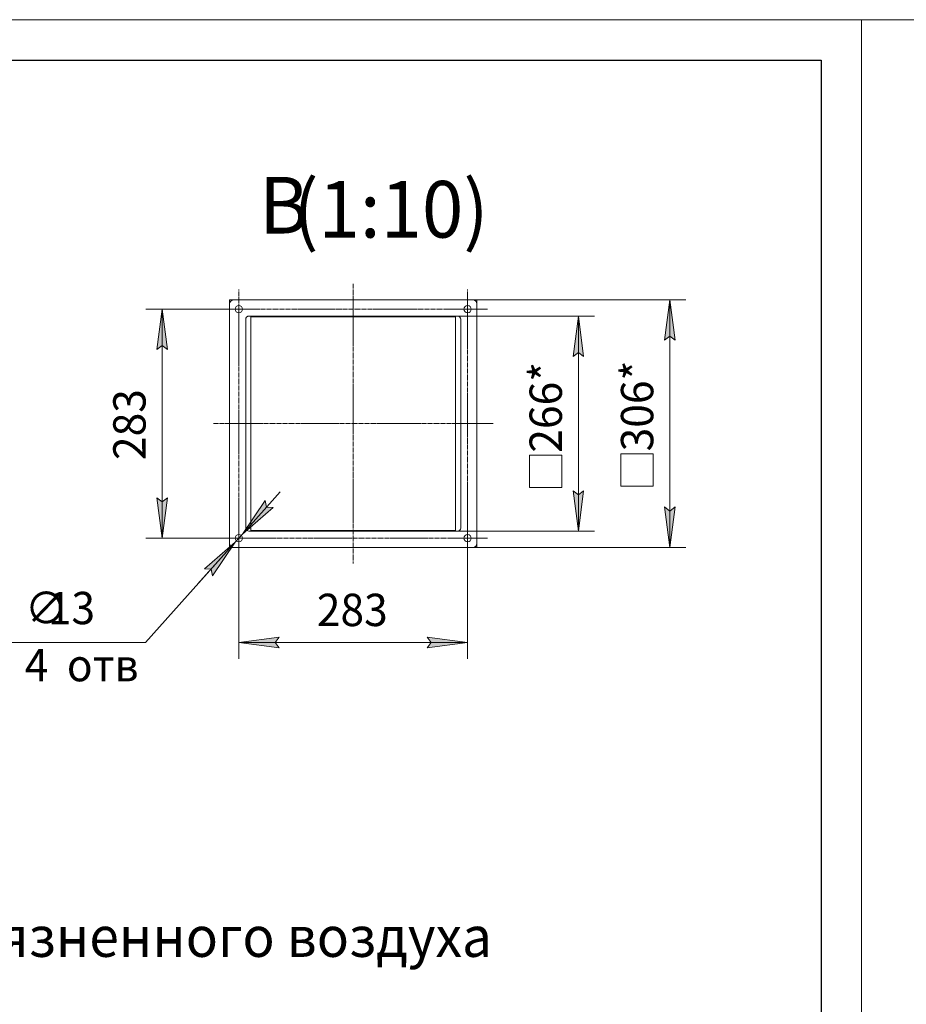
# Model space of a CAD drawing. Units: millimetres. Extents: x 0 to 21052, y -4 to 7425.
# Drawn here: x 7897 to 10638, y 4382 to 7425 of the extents above; entities that cross this region are included whole.
import ezdxf

# ---------------------------------------------------------------- set-up
doc = ezdxf.new("R2010")
doc.units = ezdxf.units.MM
for name, pattern in [('K5LT_AXLED', [19.5, 15, -1.5, 1.5, -1.5]), ('K5LT_BASIC', [0]), ('K5LT_THIN', [0]), ('K5LT_THIN_INCLUDED_TO_HATCHING', [0])]:
    doc.linetypes.add(name, pattern=pattern)
for name, color, linetype, true_color in [('CONTOUR', 1, 'Continuous', 0xff0000), ('DIM', 6, 'Continuous', 0xff00ff), ('FOR', 7, 'Continuous', 0xffffff), ('OSI', 2, 'Continuous', 0xffff00), ('R', 1, 'Continuous', 0xff0000)]:
    doc.layers.add(name, color=color, linetype=linetype, true_color=true_color)
doc.styles.add('KTEXTSTYLE', font='GOST_A.TTF', dxfattribs={"width": 0.96, "height": 5})

msp = doc.modelspace()

# ---------------------------------------------------------------- hatches: boundary and pattern name
at = {"layer": 'DIM'}
for points in [[(9923.3, 6434.1), (9906.9, 6559.1), (9890.4, 6434.1), (9906.9, 6446.6)], [(8353.3, 6405.3), (8336.8, 6530.3), (8320.4, 6405.3), (8336.8, 6417.8)], [(9640.7, 6384.1), (9624.3, 6509.1), (9607.8, 6384.1), (9624.3, 6396.6)], [(9624.3, 5844.1), (9640.7, 5969.1), (9624.3, 5956.6), (9607.8, 5969.1)], [(8336.8, 5822.8), (8353.3, 5947.8), (8336.8, 5935.3), (8320.4, 5947.8)], [(8585.2, 5835), (8680.8, 5917.2), (8660.2, 5918.9), (8656.2, 5939.2)], [(9906.9, 5794.1), (9923.3, 5919.1), (9906.9, 5906.6), (9890.4, 5919.1)], [(8492.5, 5706.5), (8563.5, 5810.7), (8467.9, 5728.4), (8488.5, 5726.8)], [(8686.8, 5500.1), (8699.3, 5516.6), (8574.3, 5500.1), (8699.3, 5483.7)], [(9281.8, 5500.1), (9156.8, 5516.6), (9169.3, 5500.1), (9156.8, 5483.7)]]:
    msp.add_hatch(color=7, dxfattribs=at).paths.add_polyline_path(points)

# ---------------------------------------------------------------- linework, layer by layer
at = {"layer": 'CONTOUR', "color": 7, "linetype": 'K5LT_THIN_INCLUDED_TO_HATCHING', "lineweight": 18}
for p, q in [((9310.6, 6559.1), (8545.6, 6559.1)), ((8545.6, 6559.1), (8545.6, 5806.6)), ((9310.6, 6559.1), (8545.6, 6559.1)), ((8545.6, 6559.1), (8545.6, 5794.1)), ((9310.6, 5806.6), (9310.6, 6559.1)), ((9310.6, 5794.1), (9310.6, 6559.1)), ((8545.6, 5794.1), (9310.6, 5794.1))]:
    msp.add_line(p, q, dxfattribs=at)
at = {"layer": 'DIM', "color": 7, "linetype": 'K5LT_THIN', "lineweight": 18}
for p, q in [((9310.6, 6559.1), (9956.9, 6559.1)), ((9890.4, 6434.1), (9906.9, 6559.1)), ((9906.9, 6559.1), (9923.3, 6434.1)), ((9906.9, 6559.1), (9906.9, 5794.1)), ((8574.3, 6530.3), (8286.8, 6530.3)), ((8320.4, 6405.3), (8336.8, 6530.3)), ((8336.8, 6530.3), (8353.3, 6405.3)), ((8336.8, 5822.8), (8336.8, 6530.3)), ((9250.6, 6509.1), (9674.3, 6509.1)), ((9607.8, 6384.1), (9624.3, 6509.1)), ((9624.3, 6509.1), (9640.7, 6384.1)), ((9624.3, 5844.1), (9624.3, 6509.1)), ((9906.9, 6446.6), (9890.4, 6434.1)), ((9923.3, 6434.1), (9906.9, 6446.6)), ((8336.8, 6417.8), (8320.4, 6405.3)), ((8353.3, 6405.3), (8336.8, 6417.8)), ((9624.3, 6396.6), (9607.8, 6384.1)), ((9640.7, 6384.1), (9624.3, 6396.6)), ((9473.3, 5979.5), (9473.3, 6079.5)), ((9473.3, 6079.5), (9573.3, 6079.5)), ((9573.3, 6079.5), (9573.3, 5979.5)), ((9755.9, 5983.5), (9755.9, 6083.5)), ((9755.9, 6083.5), (9855.9, 6083.5)), ((9855.9, 6083.5), (9855.9, 5983.5)), ((8585.2, 5835), (8701.8, 5965.5)), ((9573.3, 5979.5), (9473.3, 5979.5)), ((9624.3, 5844.1), (9607.8, 5969.1)), ((9607.8, 5969.1), (9624.3, 5956.6)), ((9624.3, 5956.6), (9640.7, 5969.1)), ((9640.7, 5969.1), (9624.3, 5844.1)), ((9855.9, 5983.5), (9755.9, 5983.5)), ((8336.8, 5822.8), (8320.4, 5947.8)), ((8320.4, 5947.8), (8336.8, 5935.3)), ((8336.8, 5935.3), (8353.3, 5947.8)), ((8353.3, 5947.8), (8336.8, 5822.8)), ((8656.2, 5939.2), (8585.2, 5835)), ((8660.2, 5918.9), (8656.2, 5939.2)), ((8585.2, 5835), (8680.8, 5917.2)), ((8680.8, 5917.2), (8660.2, 5918.9)), ((9906.9, 5794.1), (9890.4, 5919.1)), ((9890.4, 5919.1), (9906.9, 5906.6)), ((9906.9, 5906.6), (9923.3, 5919.1)), ((9923.3, 5919.1), (9906.9, 5794.1)), ((9250.6, 5844.1), (9674.3, 5844.1)), ((8574.3, 5822.8), (8286.8, 5822.8)), ((8585.2, 5835), (8563.5, 5810.7)), ((8574.3, 5822.8), (8574.3, 5450.1)), ((9281.8, 5822.8), (9281.8, 5450.1)), ((8563.5, 5810.7), (8286, 5500.1)), ((8563.5, 5810.7), (8446.9, 5680.2)), ((8563.5, 5810.7), (8467.9, 5728.4)), ((8492.5, 5706.5), (8563.5, 5810.7)), ((9310.6, 5794.1), (9956.9, 5794.1)), ((8467.9, 5728.4), (8488.5, 5726.8)), ((8488.5, 5726.8), (8492.5, 5706.5)), ((8574.3, 5500.1), (8699.3, 5516.6)), ((8699.3, 5516.6), (8686.8, 5500.1)), ((9169.3, 5500.1), (9156.8, 5516.6)), ((9156.8, 5516.6), (9281.8, 5500.1)), ((8286, 5500.1), (7869.1, 5500.1)), ((8699.3, 5483.7), (8574.3, 5500.1)), ((8574.3, 5500.1), (9281.8, 5500.1)), ((8686.8, 5500.1), (8699.3, 5483.7)), ((9281.8, 5500.1), (9156.8, 5483.7)), ((9156.8, 5483.7), (9169.3, 5500.1))]:
    msp.add_line(p, q, dxfattribs=at)
at = {"layer": 'FOR', "color": 7, "linetype": 'K5LT_THIN', "lineweight": 18}
for p, q in [((0, 7425), (10500, 7425)), ((10500, 0), (10500, 7425)), ((10500, 7425), (21000, 7425)), ((10500, 7425), (10500, 0))]:
    msp.add_line(p, q, dxfattribs=at)
at = {"layer": 'FOR', "color": 5, "linetype": 'K5LT_BASIC', "lineweight": 30, "true_color": 0x0000ff}
for p, q in [((500, 7300), (10375, 7300)), ((10375, 7300), (10375, 125))]:
    msp.add_line(p, q, dxfattribs=at)
at = {"layer": 'OSI', "color": 30, "linetype": 'K5LT_AXLED', "lineweight": 18, "true_color": 0xff8000}
for p, q in [((8928.1, 6609.1), (8928.1, 5744.1)), ((8574.3, 6530.3), (8574.3, 6591.6)), ((8574.3, 5772.8), (8574.3, 6580.3)), ((9281.8, 6530.3), (9281.8, 6591.6)), ((9281.8, 6580.3), (9281.8, 5772.8)), ((8574.3, 6530.3), (8513.1, 6530.3)), ((8524.3, 6530.3), (9331.8, 6530.3)), ((8574.3, 6530.3), (8574.3, 6469.1)), ((8574.3, 6530.3), (8635.6, 6530.3)), ((9281.8, 6530.3), (9220.6, 6530.3)), ((9281.8, 6530.3), (9281.8, 6469.1)), ((9281.8, 6530.3), (9343.1, 6530.3)), ((8495.6, 6176.6), (9360.6, 6176.6)), ((8574.3, 5822.8), (8574.3, 5889.1)), ((9281.8, 5822.8), (9281.8, 5884.1)), ((8574.3, 5822.8), (8508, 5822.8)), ((9331.8, 5822.8), (8524.3, 5822.8)), ((8574.3, 5822.8), (8574.3, 5756.5)), ((8574.3, 5822.8), (8640.7, 5822.8)), ((9281.8, 5822.8), (9220.6, 5822.8)), ((9281.8, 5822.8), (9343.1, 5822.8)), ((9281.8, 5822.8), (9281.8, 5761.6))]:
    msp.add_line(p, q, dxfattribs=at)
at = {"layer": 'R', "color": 7, "linetype": 'K5LT_THIN', "lineweight": 18}
for p, q in [((8545.6, 5806.6), (8545.6, 6546.6)), ((8558.1, 6559.1), (9298.1, 6559.1)), ((9310.6, 6546.6), (9310.6, 5806.6)), ((8595.6, 6499.1), (8595.6, 5854.1)), ((8595.6, 5854.1), (8595.6, 6499.1)), ((9250.6, 6509.1), (8605.6, 6509.1)), ((8605.6, 6509.1), (9250.6, 6509.1)), ((8611.8, 6506.5), (9244.3, 6506.5)), ((8611.8, 5846.6), (8611.8, 6506.5)), ((8611.8, 6506.5), (9244.3, 6506.5)), ((8611.8, 6506.5), (8611.8, 5846.6)), ((9244.3, 6506.5), (9244.3, 5846.6)), ((9244.3, 6506.5), (9244.3, 5846.6)), ((9260.6, 5854.1), (9260.6, 6499.1)), ((9260.6, 6499.1), (9260.6, 5854.1)), ((8605.6, 5844.1), (9250.6, 5844.1)), ((9250.6, 5844.1), (8605.6, 5844.1)), ((9244.3, 5846.6), (8611.8, 5846.6)), ((8611.8, 5846.6), (9244.3, 5846.6)), ((8611.8, 5846.6), (9244.3, 5846.6)), ((9298.1, 5794.1), (8558.1, 5794.1))]:
    msp.add_line(p, q, dxfattribs=at)
at = {"layer": 'R', "color": 7, "linetype": 'K5LT_THIN_INCLUDED_TO_HATCHING', "lineweight": 18}
msp.add_line((8558.1, 5794.1), (9298.1, 5794.1), dxfattribs=at)
at = {"layer": 'R', "color": 7, "linetype": 'K5LT_THIN', "lineweight": 18}
for centre in [(8574.3, 6530.3), (9281.8, 6530.3), (8574.3, 5822.8), (9281.8, 5822.8)]:
    msp.add_circle(centre, 11.2, dxfattribs=at)
for centre, radius, start, end in [((8558.1, 6546.6), 12.5, 90, 180), ((9298.1, 6546.6), 12.5, 0, 90), ((8605.6, 6499.1), 10, 90, 180), ((8605.6, 6499.1), 10, 90, 180), ((9250.6, 6499.1), 10, 0, 90), ((9250.6, 6499.1), 10, 0, 90), ((8605.6, 5854.1), 10, 180, 270), ((8605.6, 5854.1), 10, 180, 270), ((9250.6, 5854.1), 10, 270, 0), ((9250.6, 5854.1), 10, 270, 0), ((8558.1, 5806.6), 12.5, 180, 270), ((9298.1, 5806.6), 12.5, 270, 0)]:
    msp.add_arc(centre, radius, start, end, dxfattribs=at)

# ---------------------------------------------------------------- texts
at = {"layer": 'DIM', "color": 7, "style": 'KTEXTSTYLE', "oblique": 15, "width": 0.965}
for s, p in [('306*', (9856, 6090.9)), ('266*', (9573.4, 6086.8)), ('283', (8286, 6064.1))]:
    msp.add_text(s, height=100, rotation=90, dxfattribs=at).set_placement(p)
for s, p in [('∅', (7912.8, 5556.9)), ('13', (7983.6, 5556.8)), ('283', (8815.6, 5551)), ('4 ', (7912.2, 5380.4)), ('отв', (8042.5, 5380.4))]:
    msp.add_text(s, height=100, dxfattribs=at).set_placement(p)
at = {"layer": 'FOR', "color": 5, "true_color": 0x0000ff, "style": 'KTEXTSTYLE', "width": 0.965}
for s, p in [('В', (8637.6, 6764.2)), ('(1:10)', (8743, 6751.7))]:
    msp.add_text(s, height=175, dxfattribs=at).set_placement(p)
at = {"layer": 'FOR', "color": 7, "style": 'KTEXTSTYLE', "width": 0.965}
msp.add_text('фланец входа загрязненного воздуха', height=125, dxfattribs=at).set_placement((6315.2, 4528.7))

doc.saveas('drawing.dxf')
